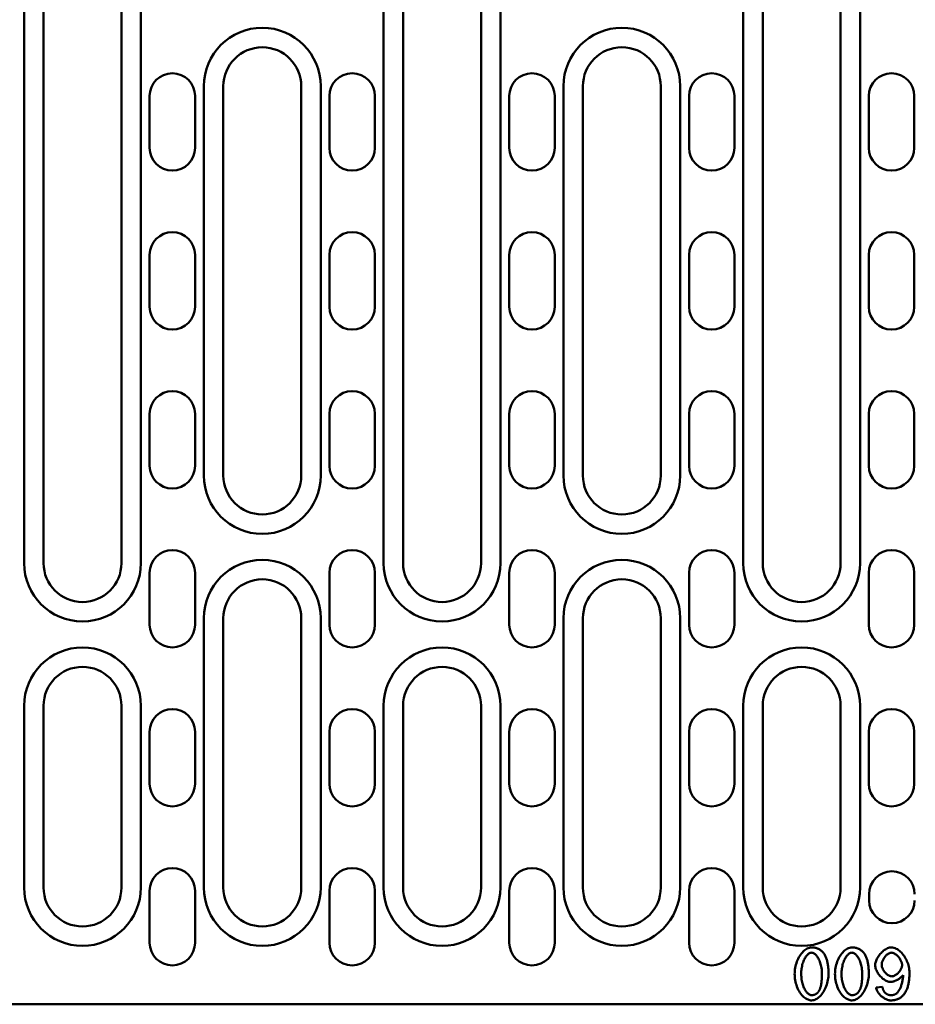
# Model space of a CAD drawing. Units: millimetres. Extents: x 2218 to 31765, y 1397 to 6792.
# Drawn here: x 22224 to 22362, y 2187 to 2339 of the extents above; entities that cross this region are included whole.
import ezdxf

# ---------------------------------------------------------------- set-up
doc = ezdxf.new("R2010")
doc.units = ezdxf.units.MM
for name, color, linetype in [('DUENN', 4, 'Continuous'), ('DUENN-18', 94, 'Continuous'), ('SICHTBAR', 7, 'Continuous')]:
    doc.layers.add(name, color=color, linetype=linetype)

msp = doc.modelspace()

# ---------------------------------------------------------------- linework, layer by layer
at = {"layer": 'DUENN', "linetype": 'Continuous', "lineweight": 50}
for p, q in [((22225.141, 2255.335), (22225.141, 2342.335)), ((22243.141, 2342.335), (22243.141, 2255.335)), ((22280.541, 2255.335), (22280.541, 2342.335)), ((22298.541, 2342.335), (22298.541, 2255.335)), ((22335.941, 2255.335), (22335.941, 2342.335)), ((22353.941, 2342.335), (22353.941, 2255.335)), ((22252.841, 2268.835), (22252.841, 2328.835)), ((22270.841, 2328.835), (22270.841, 2268.835)), ((22308.241, 2268.835), (22308.241, 2328.835)), ((22326.241, 2328.835), (22326.241, 2268.835)), ((22252.841, 2205.335), (22252.841, 2246.835)), ((22270.841, 2246.835), (22270.841, 2205.335)), ((22308.241, 2205.335), (22308.241, 2246.835)), ((22326.241, 2246.835), (22326.241, 2205.335)), ((22225.141, 2205.335), (22225.141, 2233.335)), ((22243.141, 2233.335), (22243.141, 2205.335)), ((22280.541, 2205.335), (22280.541, 2233.335)), ((22298.541, 2233.335), (22298.541, 2205.335)), ((22335.941, 2205.335), (22335.941, 2233.335)), ((22353.941, 2233.335), (22353.941, 2205.335))]:
    msp.add_line(p, q, dxfattribs=at).dxf.unprotected_set("ltscale", 0)
for centre, start, end in [((22261.841, 2328.835), 0, 180), ((22317.241, 2328.835), 0, 180), ((22261.841, 2268.835), 180, 0), ((22317.241, 2268.835), 180, 0), ((22234.141, 2255.335), 180, 0), ((22261.841, 2246.835), 0, 180), ((22289.541, 2255.335), 180, 0), ((22317.241, 2246.835), 0, 180), ((22344.941, 2255.335), 180, 0), ((22234.141, 2233.335), 0, 180), ((22289.541, 2233.335), 0, 180), ((22344.941, 2233.335), 0, 180), ((22234.141, 2205.335), 180, 0), ((22261.841, 2205.335), 180, 0), ((22289.541, 2205.335), 180, 0), ((22317.241, 2205.335), 180, 0), ((22344.941, 2205.335), 180, 0)]:
    msp.add_arc(centre, 9, start, end, dxfattribs=at).dxf.unprotected_set("ltscale", 0)
at = {"layer": 'DUENN-18', "linetype": 'Continuous', "lineweight": 50}
msp.add_line((22357.38, 2190.012), (22356.405, 2189.933), dxfattribs=at).dxf.unprotected_set("ltscale", 0)
for points in [[(22346.472, 2196.104), (22346.3, 2196.09), (22346.13, 2196.054), (22345.966, 2195.998), (22345.808, 2195.925), (22345.656, 2195.838), (22345.504, 2195.735), (22345.353, 2195.614), (22345.204, 2195.478), (22345.057, 2195.325), (22344.916, 2195.157), (22344.781, 2194.977), (22344.653, 2194.785), (22344.533, 2194.582), (22344.421, 2194.369), (22344.318, 2194.146), (22344.224, 2193.914), (22344.139, 2193.676), (22344.067, 2193.435), (22344.006, 2193.195), (22343.956, 2192.955), (22343.917, 2192.717), (22343.89, 2192.481), (22343.874, 2192.25), (22343.868, 2192.024)], [(22348.289, 2195.28), (22348.234, 2195.347), (22348.176, 2195.411), (22348.116, 2195.473), (22348.054, 2195.533), (22347.99, 2195.59), (22347.923, 2195.645), (22347.853, 2195.697), (22347.782, 2195.746), (22347.709, 2195.791), (22347.635, 2195.834), (22347.558, 2195.873), (22347.48, 2195.909), (22347.4, 2195.942), (22347.319, 2195.972), (22347.237, 2195.998), (22347.154, 2196.021), (22347.071, 2196.041), (22346.986, 2196.058), (22346.902, 2196.073), (22346.816, 2196.084), (22346.731, 2196.093), (22346.645, 2196.099), (22346.558, 2196.102), (22346.472, 2196.104)], [(22352.685, 2196.104), (22352.513, 2196.09), (22352.344, 2196.054), (22352.18, 2195.998), (22352.022, 2195.925), (22351.869, 2195.838), (22351.717, 2195.735), (22351.566, 2195.614), (22351.417, 2195.478), (22351.271, 2195.325), (22351.129, 2195.157), (22350.995, 2194.977), (22350.867, 2194.785), (22350.747, 2194.582), (22350.635, 2194.369), (22350.531, 2194.146), (22350.437, 2193.914), (22350.353, 2193.676), (22350.28, 2193.435), (22350.219, 2193.195), (22350.169, 2192.955), (22350.131, 2192.717), (22350.103, 2192.481), (22350.087, 2192.25), (22350.082, 2192.024)], [(22354.502, 2195.28), (22354.447, 2195.347), (22354.39, 2195.411), (22354.33, 2195.473), (22354.268, 2195.533), (22354.203, 2195.59), (22354.136, 2195.645), (22354.067, 2195.697), (22353.996, 2195.746), (22353.923, 2195.791), (22353.848, 2195.834), (22353.772, 2195.873), (22353.693, 2195.909), (22353.613, 2195.942), (22353.532, 2195.972), (22353.45, 2195.998), (22353.367, 2196.021), (22353.284, 2196.041), (22353.2, 2196.058), (22353.115, 2196.073), (22353.03, 2196.084), (22352.944, 2196.093), (22352.858, 2196.099), (22352.772, 2196.102), (22352.685, 2196.104)], [(22358.771, 2196.104), (22358.634, 2196.095), (22358.487, 2196.069), (22358.33, 2196.024), (22358.17, 2195.963), (22358.013, 2195.889), (22357.861, 2195.804), (22357.716, 2195.71), (22357.574, 2195.607), (22357.435, 2195.494), (22357.301, 2195.372), (22357.171, 2195.242), (22357.046, 2195.104), (22356.927, 2194.959), (22356.815, 2194.808), (22356.712, 2194.653), (22356.619, 2194.498), (22356.537, 2194.343), (22356.465, 2194.19), (22356.404, 2194.04), (22356.354, 2193.892), (22356.315, 2193.751), (22356.287, 2193.616), (22356.27, 2193.489), (22356.265, 2193.372)], [(22361.551, 2192.225), (22361.545, 2192.454), (22361.526, 2192.682), (22361.496, 2192.909), (22361.453, 2193.133), (22361.399, 2193.356), (22361.334, 2193.575), (22361.259, 2193.791), (22361.172, 2194.003), (22361.075, 2194.211), (22360.968, 2194.414), (22360.852, 2194.611), (22360.727, 2194.8), (22360.595, 2194.979), (22360.456, 2195.147), (22360.313, 2195.303), (22360.165, 2195.448), (22360.013, 2195.58), (22359.857, 2195.7), (22359.692, 2195.809), (22359.52, 2195.906), (22359.341, 2195.987), (22359.155, 2196.049), (22358.965, 2196.089), (22358.771, 2196.104)], [(22344.88, 2192.024), (22344.884, 2192.225), (22344.893, 2192.427), (22344.91, 2192.627), (22344.934, 2192.827), (22344.964, 2193.026), (22345.002, 2193.223), (22345.047, 2193.418), (22345.1, 2193.609), (22345.159, 2193.792), (22345.223, 2193.967), (22345.292, 2194.131), (22345.365, 2194.286), (22345.442, 2194.431), (22345.522, 2194.566), (22345.605, 2194.69), (22345.691, 2194.804), (22345.778, 2194.906), (22345.867, 2194.998), (22345.956, 2195.078), (22346.048, 2195.147), (22346.146, 2195.207), (22346.25, 2195.255), (22346.359, 2195.287), (22346.472, 2195.299)], [(22346.472, 2195.299), (22346.571, 2195.29), (22346.669, 2195.265), (22346.762, 2195.227), (22346.851, 2195.178), (22346.941, 2195.117), (22347.031, 2195.045), (22347.12, 2194.96), (22347.208, 2194.865), (22347.294, 2194.758), (22347.379, 2194.641), (22347.46, 2194.513), (22347.539, 2194.375), (22347.614, 2194.228), (22347.685, 2194.07), (22347.752, 2193.904), (22347.813, 2193.728), (22347.869, 2193.543), (22347.92, 2193.35), (22347.963, 2193.148), (22348, 2192.939), (22348.03, 2192.721), (22348.051, 2192.496), (22348.065, 2192.264), (22348.069, 2192.024)], [(22349.082, 2192.024), (22349.081, 2192.176), (22349.078, 2192.327), (22349.073, 2192.479), (22349.066, 2192.629), (22349.057, 2192.779), (22349.046, 2192.929), (22349.032, 2193.077), (22349.015, 2193.223), (22348.996, 2193.369), (22348.974, 2193.513), (22348.95, 2193.654), (22348.922, 2193.794), (22348.891, 2193.932), (22348.857, 2194.067), (22348.82, 2194.2), (22348.779, 2194.329), (22348.735, 2194.456), (22348.686, 2194.582), (22348.633, 2194.705), (22348.575, 2194.827), (22348.512, 2194.945), (22348.443, 2195.061), (22348.369, 2195.173), (22348.289, 2195.28)], [(22351.094, 2192.024), (22351.097, 2192.225), (22351.107, 2192.427), (22351.123, 2192.627), (22351.147, 2192.827), (22351.178, 2193.026), (22351.215, 2193.223), (22351.261, 2193.418), (22351.314, 2193.609), (22351.372, 2193.792), (22351.436, 2193.967), (22351.505, 2194.131), (22351.578, 2194.286), (22351.655, 2194.431), (22351.736, 2194.566), (22351.819, 2194.69), (22351.904, 2194.804), (22351.992, 2194.906), (22352.08, 2194.998), (22352.17, 2195.078), (22352.262, 2195.147), (22352.36, 2195.207), (22352.464, 2195.255), (22352.573, 2195.287), (22352.685, 2195.299)], [(22352.685, 2195.299), (22352.785, 2195.29), (22352.882, 2195.265), (22352.975, 2195.227), (22353.065, 2195.178), (22353.154, 2195.117), (22353.244, 2195.045), (22353.333, 2194.96), (22353.421, 2194.865), (22353.508, 2194.758), (22353.592, 2194.641), (22353.674, 2194.513), (22353.752, 2194.375), (22353.828, 2194.228), (22353.899, 2194.07), (22353.965, 2193.904), (22354.027, 2193.728), (22354.083, 2193.543), (22354.133, 2193.35), (22354.177, 2193.148), (22354.214, 2192.939), (22354.243, 2192.721), (22354.265, 2192.496), (22354.278, 2192.264), (22354.283, 2192.024)], [(22355.295, 2192.024), (22355.294, 2192.176), (22355.291, 2192.327), (22355.286, 2192.479), (22355.28, 2192.629), (22355.27, 2192.779), (22355.259, 2192.929), (22355.245, 2193.077), (22355.229, 2193.223), (22355.209, 2193.369), (22355.188, 2193.513), (22355.163, 2193.654), (22355.135, 2193.794), (22355.104, 2193.932), (22355.07, 2194.067), (22355.033, 2194.2), (22354.993, 2194.329), (22354.948, 2194.456), (22354.9, 2194.582), (22354.847, 2194.705), (22354.788, 2194.827), (22354.725, 2194.945), (22354.657, 2195.061), (22354.582, 2195.173), (22354.502, 2195.28)], [(22357.277, 2193.433), (22357.282, 2193.549), (22357.297, 2193.664), (22357.321, 2193.778), (22357.352, 2193.891), (22357.39, 2194.001), (22357.435, 2194.108), (22357.486, 2194.214), (22357.541, 2194.317), (22357.602, 2194.418), (22357.667, 2194.515), (22357.736, 2194.608), (22357.808, 2194.697), (22357.883, 2194.782), (22357.961, 2194.862), (22358.041, 2194.937), (22358.123, 2195.007), (22358.206, 2195.07), (22358.29, 2195.126), (22358.374, 2195.175), (22358.457, 2195.217), (22358.54, 2195.25), (22358.623, 2195.276), (22358.709, 2195.293), (22358.795, 2195.299)], [(22358.795, 2195.299), (22358.88, 2195.292), (22358.974, 2195.272), (22359.075, 2195.239), (22359.179, 2195.193), (22359.281, 2195.139), (22359.378, 2195.078), (22359.471, 2195.012), (22359.563, 2194.938), (22359.653, 2194.858), (22359.741, 2194.771), (22359.827, 2194.679), (22359.909, 2194.581), (22359.988, 2194.477), (22360.062, 2194.37), (22360.13, 2194.262), (22360.191, 2194.153), (22360.245, 2194.045), (22360.292, 2193.938), (22360.332, 2193.834), (22360.365, 2193.732), (22360.39, 2193.634), (22360.409, 2193.542), (22360.419, 2193.457), (22360.423, 2193.378)], [(22356.265, 2193.372), (22356.274, 2193.208), (22356.299, 2193.044), (22356.339, 2192.884), (22356.391, 2192.727), (22356.454, 2192.574), (22356.526, 2192.424), (22356.606, 2192.278), (22356.694, 2192.137), (22356.788, 2192.001), (22356.888, 2191.869), (22356.995, 2191.741), (22357.106, 2191.618), (22357.222, 2191.5), (22357.343, 2191.389), (22357.466, 2191.285), (22357.592, 2191.189), (22357.72, 2191.102), (22357.848, 2191.023), (22357.977, 2190.954), (22358.106, 2190.896), (22358.234, 2190.849), (22358.364, 2190.813), (22358.497, 2190.789), (22358.63, 2190.78)], [(22358.832, 2191.646), (22358.732, 2191.653), (22358.634, 2191.671), (22358.539, 2191.699), (22358.446, 2191.736), (22358.355, 2191.78), (22358.268, 2191.83), (22358.184, 2191.884), (22358.101, 2191.945), (22358.02, 2192.011), (22357.942, 2192.082), (22357.865, 2192.158), (22357.791, 2192.239), (22357.721, 2192.323), (22357.654, 2192.411), (22357.591, 2192.502), (22357.532, 2192.597), (22357.478, 2192.694), (22357.429, 2192.795), (22357.386, 2192.897), (22357.349, 2193), (22357.319, 2193.106), (22357.296, 2193.214), (22357.282, 2193.323), (22357.277, 2193.433)], [(22360.423, 2193.378), (22360.417, 2193.268), (22360.4, 2193.158), (22360.373, 2193.05), (22360.339, 2192.945), (22360.297, 2192.842), (22360.248, 2192.741), (22360.194, 2192.644), (22360.135, 2192.549), (22360.072, 2192.458), (22360.004, 2192.369), (22359.932, 2192.283), (22359.857, 2192.201), (22359.778, 2192.122), (22359.697, 2192.048), (22359.613, 2191.979), (22359.528, 2191.915), (22359.442, 2191.857), (22359.355, 2191.805), (22359.269, 2191.76), (22359.183, 2191.722), (22359.097, 2191.691), (22359.01, 2191.667), (22358.921, 2191.652), (22358.832, 2191.646)], [(22343.868, 2192.024), (22343.873, 2191.796), (22343.889, 2191.559), (22343.915, 2191.316), (22343.953, 2191.068), (22344.001, 2190.817), (22344.062, 2190.565), (22344.134, 2190.314), (22344.219, 2190.066), (22344.316, 2189.822), (22344.427, 2189.583), (22344.551, 2189.353), (22344.688, 2189.132), (22344.832, 2188.931), (22344.983, 2188.75), (22345.137, 2188.588), (22345.295, 2188.445), (22345.455, 2188.321), (22345.614, 2188.216), (22345.771, 2188.129), (22345.924, 2188.059), (22346.072, 2188.006), (22346.214, 2187.968), (22346.348, 2187.946), (22346.472, 2187.939)], [(22346.484, 2188.75), (22346.365, 2188.762), (22346.25, 2188.797), (22346.142, 2188.848), (22346.039, 2188.912), (22345.942, 2188.986), (22345.852, 2189.068), (22345.767, 2189.157), (22345.683, 2189.256), (22345.602, 2189.365), (22345.522, 2189.484), (22345.446, 2189.611), (22345.372, 2189.748), (22345.302, 2189.894), (22345.236, 2190.049), (22345.174, 2190.212), (22345.117, 2190.383), (22345.065, 2190.563), (22345.018, 2190.75), (22344.978, 2190.945), (22344.944, 2191.147), (22344.917, 2191.356), (22344.897, 2191.572), (22344.885, 2191.795), (22344.88, 2192.024)], [(22346.472, 2187.939), (22346.645, 2187.952), (22346.815, 2187.988), (22346.98, 2188.044), (22347.138, 2188.116), (22347.292, 2188.203), (22347.444, 2188.307), (22347.596, 2188.427), (22347.745, 2188.564), (22347.892, 2188.717), (22348.033, 2188.885), (22348.168, 2189.065), (22348.296, 2189.257), (22348.416, 2189.461), (22348.528, 2189.674), (22348.632, 2189.897), (22348.726, 2190.129), (22348.81, 2190.368), (22348.883, 2190.608), (22348.944, 2190.849), (22348.994, 2191.09), (22349.032, 2191.329), (22349.06, 2191.565), (22349.076, 2191.797), (22349.082, 2192.024)], [(22348.069, 2192.024), (22348.069, 2191.89), (22348.067, 2191.756), (22348.064, 2191.623), (22348.059, 2191.492), (22348.053, 2191.362), (22348.046, 2191.234), (22348.037, 2191.108), (22348.027, 2190.983), (22348.015, 2190.861), (22348.001, 2190.741), (22347.985, 2190.623), (22347.968, 2190.508), (22347.949, 2190.395), (22347.927, 2190.285), (22347.904, 2190.178), (22347.879, 2190.075), (22347.852, 2189.974), (22347.823, 2189.877), (22347.79, 2189.781), (22347.753, 2189.685), (22347.713, 2189.59), (22347.668, 2189.498), (22347.618, 2189.408), (22347.563, 2189.323)], [(22350.082, 2192.024), (22350.087, 2191.796), (22350.102, 2191.559), (22350.129, 2191.316), (22350.166, 2191.068), (22350.215, 2190.817), (22350.275, 2190.565), (22350.347, 2190.314), (22350.432, 2190.066), (22350.53, 2189.822), (22350.64, 2189.583), (22350.764, 2189.353), (22350.901, 2189.132), (22351.046, 2188.931), (22351.196, 2188.75), (22351.351, 2188.588), (22351.509, 2188.445), (22351.668, 2188.321), (22351.828, 2188.216), (22351.985, 2188.129), (22352.138, 2188.059), (22352.286, 2188.006), (22352.427, 2187.968), (22352.561, 2187.946), (22352.685, 2187.939)], [(22352.697, 2188.75), (22352.579, 2188.762), (22352.464, 2188.797), (22352.355, 2188.848), (22352.252, 2188.912), (22352.155, 2188.986), (22352.065, 2189.068), (22351.98, 2189.157), (22351.897, 2189.256), (22351.815, 2189.365), (22351.736, 2189.484), (22351.659, 2189.611), (22351.585, 2189.748), (22351.515, 2189.894), (22351.449, 2190.049), (22351.387, 2190.212), (22351.33, 2190.383), (22351.278, 2190.563), (22351.232, 2190.75), (22351.191, 2190.945), (22351.157, 2191.147), (22351.13, 2191.356), (22351.11, 2191.572), (22351.098, 2191.795), (22351.094, 2192.024)], [(22352.685, 2187.939), (22352.858, 2187.952), (22353.028, 2187.988), (22353.193, 2188.044), (22353.352, 2188.116), (22353.505, 2188.203), (22353.658, 2188.307), (22353.809, 2188.427), (22353.958, 2188.564), (22354.105, 2188.717), (22354.247, 2188.885), (22354.382, 2189.065), (22354.509, 2189.257), (22354.63, 2189.461), (22354.742, 2189.674), (22354.845, 2189.897), (22354.939, 2190.129), (22355.023, 2190.368), (22355.096, 2190.608), (22355.157, 2190.849), (22355.207, 2191.09), (22355.246, 2191.329), (22355.273, 2191.565), (22355.29, 2191.797), (22355.295, 2192.024)], [(22354.283, 2192.024), (22354.282, 2191.89), (22354.28, 2191.756), (22354.277, 2191.623), (22354.273, 2191.492), (22354.267, 2191.362), (22354.259, 2191.234), (22354.251, 2191.108), (22354.24, 2190.983), (22354.228, 2190.861), (22354.214, 2190.741), (22354.199, 2190.623), (22354.181, 2190.508), (22354.162, 2190.395), (22354.141, 2190.285), (22354.118, 2190.178), (22354.093, 2190.075), (22354.065, 2189.974), (22354.036, 2189.877), (22354.003, 2189.781), (22353.967, 2189.685), (22353.926, 2189.59), (22353.881, 2189.498), (22353.831, 2189.408), (22353.777, 2189.323)], [(22358.63, 2190.78), (22358.726, 2190.785), (22358.822, 2190.797), (22358.918, 2190.816), (22359.01, 2190.838), (22359.101, 2190.865), (22359.192, 2190.894), (22359.283, 2190.927), (22359.371, 2190.963), (22359.458, 2191.001), (22359.545, 2191.041), (22359.632, 2191.085), (22359.717, 2191.13), (22359.802, 2191.178), (22359.886, 2191.229), (22359.967, 2191.281), (22360.046, 2191.335), (22360.123, 2191.391), (22360.196, 2191.448), (22360.266, 2191.506), (22360.335, 2191.568), (22360.401, 2191.633), (22360.464, 2191.701), (22360.523, 2191.773), (22360.576, 2191.847)], [(22360.576, 2191.847), (22360.571, 2191.7), (22360.562, 2191.552), (22360.549, 2191.404), (22360.53, 2191.257), (22360.508, 2191.11), (22360.481, 2190.964), (22360.451, 2190.82), (22360.417, 2190.678), (22360.38, 2190.538), (22360.34, 2190.401), (22360.297, 2190.268), (22360.252, 2190.138), (22360.204, 2190.013), (22360.154, 2189.892), (22360.103, 2189.776), (22360.049, 2189.665), (22359.995, 2189.56), (22359.939, 2189.462), (22359.882, 2189.37), (22359.825, 2189.286), (22359.767, 2189.209), (22359.705, 2189.136), (22359.637, 2189.067), (22359.563, 2189.006)], [(22360.691, 2188.854), (22360.78, 2188.969), (22360.863, 2189.089), (22360.939, 2189.214), (22361.009, 2189.341), (22361.073, 2189.472), (22361.132, 2189.606), (22361.186, 2189.742), (22361.235, 2189.88), (22361.28, 2190.02), (22361.32, 2190.161), (22361.356, 2190.303), (22361.388, 2190.446), (22361.417, 2190.591), (22361.443, 2190.738), (22361.465, 2190.886), (22361.485, 2191.035), (22361.501, 2191.184), (22361.515, 2191.334), (22361.527, 2191.484), (22361.536, 2191.634), (22361.543, 2191.783), (22361.548, 2191.931), (22361.55, 2192.079), (22361.551, 2192.225)], [(22356.405, 2189.933), (22356.43, 2189.798), (22356.467, 2189.666), (22356.516, 2189.537), (22356.574, 2189.413), (22356.64, 2189.292), (22356.713, 2189.175), (22356.792, 2189.063), (22356.877, 2188.953), (22356.968, 2188.848), (22357.064, 2188.746), (22357.164, 2188.648), (22357.269, 2188.555), (22357.376, 2188.468), (22357.487, 2188.385), (22357.599, 2188.309), (22357.714, 2188.238), (22357.831, 2188.174), (22357.949, 2188.116), (22358.068, 2188.066), (22358.186, 2188.023), (22358.307, 2187.988), (22358.43, 2187.962), (22358.554, 2187.945), (22358.679, 2187.939)], [(22357.752, 2189.164), (22357.727, 2189.194), (22357.704, 2189.224), (22357.681, 2189.256), (22357.659, 2189.288), (22357.638, 2189.321), (22357.618, 2189.355), (22357.599, 2189.389), (22357.581, 2189.424), (22357.564, 2189.459), (22357.548, 2189.494), (22357.532, 2189.529), (22357.518, 2189.565), (22357.503, 2189.601), (22357.49, 2189.637), (22357.477, 2189.674), (22357.464, 2189.711), (22357.452, 2189.749), (22357.44, 2189.786), (22357.429, 2189.824), (22357.418, 2189.862), (22357.408, 2189.899), (22357.399, 2189.937), (22357.389, 2189.975), (22357.38, 2190.012)], [(22347.563, 2189.323), (22347.532, 2189.28), (22347.499, 2189.238), (22347.465, 2189.197), (22347.43, 2189.157), (22347.393, 2189.118), (22347.355, 2189.081), (22347.315, 2189.046), (22347.274, 2189.012), (22347.231, 2188.98), (22347.187, 2188.95), (22347.143, 2188.921), (22347.097, 2188.895), (22347.049, 2188.871), (22347.001, 2188.849), (22346.951, 2188.83), (22346.901, 2188.812), (22346.85, 2188.797), (22346.799, 2188.784), (22346.748, 2188.773), (22346.696, 2188.765), (22346.643, 2188.758), (22346.59, 2188.754), (22346.537, 2188.751), (22346.484, 2188.75)], [(22353.777, 2189.323), (22353.745, 2189.28), (22353.713, 2189.238), (22353.679, 2189.197), (22353.643, 2189.157), (22353.606, 2189.118), (22353.568, 2189.081), (22353.528, 2189.046), (22353.487, 2189.012), (22353.445, 2188.98), (22353.401, 2188.95), (22353.356, 2188.921), (22353.31, 2188.895), (22353.263, 2188.871), (22353.214, 2188.849), (22353.165, 2188.83), (22353.114, 2188.812), (22353.064, 2188.797), (22353.013, 2188.784), (22352.961, 2188.773), (22352.909, 2188.765), (22352.857, 2188.758), (22352.804, 2188.754), (22352.751, 2188.751), (22352.697, 2188.75)], [(22358.74, 2188.744), (22358.694, 2188.744), (22358.648, 2188.746), (22358.601, 2188.75), (22358.555, 2188.755), (22358.51, 2188.761), (22358.464, 2188.769), (22358.419, 2188.779), (22358.374, 2188.79), (22358.329, 2188.802), (22358.286, 2188.816), (22358.242, 2188.832), (22358.199, 2188.849), (22358.157, 2188.868), (22358.116, 2188.889), (22358.075, 2188.911), (22358.036, 2188.934), (22357.997, 2188.958), (22357.96, 2188.984), (22357.923, 2189.011), (22357.887, 2189.039), (22357.852, 2189.069), (22357.818, 2189.1), (22357.785, 2189.132), (22357.752, 2189.164)], [(22358.679, 2187.939), (22358.775, 2187.94), (22358.871, 2187.944), (22358.967, 2187.951), (22359.062, 2187.961), (22359.157, 2187.974), (22359.252, 2187.99), (22359.346, 2188.01), (22359.439, 2188.033), (22359.531, 2188.059), (22359.621, 2188.089), (22359.711, 2188.123), (22359.799, 2188.16), (22359.885, 2188.2), (22359.97, 2188.245), (22360.053, 2188.292), (22360.134, 2188.343), (22360.212, 2188.397), (22360.287, 2188.454), (22360.36, 2188.513), (22360.431, 2188.576), (22360.5, 2188.641), (22360.566, 2188.71), (22360.63, 2188.78), (22360.691, 2188.854)], [(22359.563, 2189.006), (22359.533, 2188.984), (22359.503, 2188.964), (22359.472, 2188.944), (22359.441, 2188.925), (22359.409, 2188.907), (22359.377, 2188.89), (22359.345, 2188.874), (22359.311, 2188.859), (22359.278, 2188.845), (22359.244, 2188.831), (22359.209, 2188.819), (22359.174, 2188.807), (22359.139, 2188.797), (22359.103, 2188.787), (22359.068, 2188.779), (22359.032, 2188.771), (22358.996, 2188.765), (22358.96, 2188.759), (22358.923, 2188.754), (22358.887, 2188.75), (22358.85, 2188.747), (22358.814, 2188.745), (22358.777, 2188.744), (22358.74, 2188.744)]]:
    msp.add_lwpolyline(points, dxfattribs=at).dxf.unprotected_set("ltscale", 0)
at = {"layer": 'SICHTBAR', "linetype": 'Continuous', "lineweight": 50}
for p, q in [((22228.141, 2342.335), (22228.141, 2255.335)), ((22240.141, 2255.335), (22240.141, 2342.335)), ((22283.541, 2342.335), (22283.541, 2255.335)), ((22295.541, 2255.335), (22295.541, 2342.335)), ((22338.941, 2342.335), (22338.941, 2255.335)), ((22350.941, 2255.335), (22350.941, 2342.335)), ((22255.841, 2328.835), (22255.841, 2268.835)), ((22267.841, 2268.835), (22267.841, 2328.835)), ((22311.241, 2328.835), (22311.241, 2268.835)), ((22323.241, 2268.835), (22323.241, 2328.835)), ((22244.491, 2327.335), (22244.491, 2319.335)), ((22251.491, 2319.335), (22251.491, 2327.335)), ((22272.191, 2327.335), (22272.191, 2319.335)), ((22279.191, 2319.335), (22279.191, 2327.335)), ((22299.891, 2327.335), (22299.891, 2319.335)), ((22306.891, 2319.335), (22306.891, 2327.335)), ((22327.591, 2327.335), (22327.591, 2319.335)), ((22334.591, 2319.335), (22334.591, 2327.335)), ((22355.291, 2327.335), (22355.291, 2319.335)), ((22362.291, 2319.335), (22362.291, 2327.335)), ((22244.491, 2302.835), (22244.491, 2294.835)), ((22251.491, 2294.835), (22251.491, 2302.835)), ((22272.191, 2302.835), (22272.191, 2294.835)), ((22279.191, 2294.835), (22279.191, 2302.835)), ((22299.891, 2302.835), (22299.891, 2294.835)), ((22306.891, 2294.835), (22306.891, 2302.835)), ((22327.591, 2302.835), (22327.591, 2294.835)), ((22334.591, 2294.835), (22334.591, 2302.835)), ((22355.291, 2294.835), (22355.291, 2302.835)), ((22362.291, 2302.835), (22362.291, 2294.835)), ((22244.491, 2278.335), (22244.491, 2270.335)), ((22251.491, 2270.335), (22251.491, 2278.335)), ((22272.191, 2278.335), (22272.191, 2270.335)), ((22279.191, 2270.335), (22279.191, 2278.335)), ((22299.891, 2278.335), (22299.891, 2270.335)), ((22306.891, 2270.335), (22306.891, 2278.335)), ((22327.591, 2278.335), (22327.591, 2270.335)), ((22334.591, 2270.335), (22334.591, 2278.335)), ((22355.291, 2278.335), (22355.291, 2270.335)), ((22362.291, 2270.335), (22362.291, 2278.335)), ((22244.491, 2253.835), (22244.491, 2245.835)), ((22251.491, 2245.835), (22251.491, 2253.835)), ((22272.191, 2253.835), (22272.191, 2245.835)), ((22279.191, 2245.835), (22279.191, 2253.835)), ((22299.891, 2253.835), (22299.891, 2245.835)), ((22306.891, 2245.835), (22306.891, 2253.835)), ((22327.591, 2253.835), (22327.591, 2245.835)), ((22334.591, 2245.835), (22334.591, 2253.835)), ((22355.291, 2253.835), (22355.291, 2245.835)), ((22362.291, 2245.835), (22362.291, 2253.835)), ((22255.841, 2246.835), (22255.841, 2205.335)), ((22267.841, 2205.335), (22267.841, 2246.835)), ((22311.241, 2246.835), (22311.241, 2205.335)), ((22323.241, 2205.335), (22323.241, 2246.835)), ((22228.141, 2233.335), (22228.141, 2205.335)), ((22240.141, 2205.335), (22240.141, 2233.335)), ((22283.541, 2233.335), (22283.541, 2205.335)), ((22295.541, 2205.335), (22295.541, 2233.335)), ((22338.941, 2233.335), (22338.941, 2205.335)), ((22350.941, 2205.335), (22350.941, 2233.335)), ((22244.491, 2229.335), (22244.491, 2221.335)), ((22251.491, 2221.335), (22251.491, 2229.335)), ((22272.191, 2229.335), (22272.191, 2221.335)), ((22279.191, 2221.335), (22279.191, 2229.335)), ((22299.891, 2229.335), (22299.891, 2221.335)), ((22306.891, 2221.335), (22306.891, 2229.335)), ((22327.591, 2229.335), (22327.591, 2221.335)), ((22334.591, 2221.335), (22334.591, 2229.335)), ((22355.291, 2229.335), (22355.291, 2221.335)), ((22362.291, 2221.335), (22362.291, 2229.335)), ((22244.491, 2204.835), (22244.491, 2196.835)), ((22251.491, 2196.835), (22251.491, 2204.835)), ((22272.191, 2204.835), (22272.191, 2196.835)), ((22279.191, 2196.835), (22279.191, 2204.835)), ((22299.891, 2204.835), (22299.891, 2196.835)), ((22306.891, 2196.835), (22306.891, 2204.835)), ((22327.591, 2204.835), (22327.591, 2196.835)), ((22334.591, 2196.835), (22334.591, 2204.835)), ((22355.341, 2203.335), (22355.341, 2204.335)), ((22218.441, 2187.335), (22455.941, 2187.335))]:
    msp.add_line(p, q, dxfattribs=at).dxf.unprotected_set("ltscale", 0)
for centre, radius, start, end in [((22261.841, 2328.835), 6, 0, 180), ((22317.241, 2328.835), 6, 0, 180), ((22247.991, 2327.335), 3.5, 0, 180), ((22275.691, 2327.335), 3.5, 0, 180), ((22303.391, 2327.335), 3.5, 0, 180), ((22331.091, 2327.335), 3.5, 0, 180), ((22358.791, 2327.335), 3.5, 0, 180), ((22247.991, 2319.335), 3.5, 180, 0), ((22275.691, 2319.335), 3.5, 180, 0), ((22303.391, 2319.335), 3.5, 180, 0), ((22331.091, 2319.335), 3.5, 180, 0), ((22358.791, 2319.335), 3.5, 180, 0), ((22247.991, 2302.835), 3.5, 0, 180), ((22275.691, 2302.835), 3.5, 0, 180), ((22303.391, 2302.835), 3.5, 0, 180), ((22331.091, 2302.835), 3.5, 0, 180), ((22358.791, 2302.835), 3.5, 0, 180), ((22247.991, 2294.835), 3.5, 180, 0), ((22275.691, 2294.835), 3.5, 180, 0), ((22303.391, 2294.835), 3.5, 180, 0), ((22331.091, 2294.835), 3.5, 180, 0), ((22358.791, 2294.835), 3.5, 180, 0), ((22247.991, 2278.335), 3.5, 0, 180), ((22275.691, 2278.335), 3.5, 0, 180), ((22303.391, 2278.335), 3.5, 0, 180), ((22331.091, 2278.335), 3.5, 0, 180), ((22358.791, 2278.335), 3.5, 0, 180), ((22247.991, 2270.335), 3.5, 180, 0), ((22275.691, 2270.335), 3.5, 180, 0), ((22303.391, 2270.335), 3.5, 180, 0), ((22331.091, 2270.335), 3.5, 180, 0), ((22358.791, 2270.335), 3.5, 180, 0), ((22261.841, 2268.835), 6, 180, 0), ((22317.241, 2268.835), 6, 180, 0), ((22247.991, 2253.835), 3.5, 0, 180), ((22275.691, 2253.835), 3.5, 0, 180), ((22303.391, 2253.835), 3.5, 0, 180), ((22331.091, 2253.835), 3.5, 0, 180), ((22358.791, 2253.835), 3.5, 0, 180), ((22234.141, 2255.335), 6, 180, 0), ((22289.541, 2255.335), 6, 180, 0), ((22344.941, 2255.335), 6, 180, 0), ((22261.841, 2246.835), 6, 0, 180), ((22317.241, 2246.835), 6, 0, 180), ((22247.991, 2245.835), 3.5, 180, 0), ((22275.691, 2245.835), 3.5, 180, 0), ((22303.391, 2245.835), 3.5, 180, 0), ((22331.091, 2245.835), 3.5, 180, 0), ((22358.791, 2245.835), 3.5, 180, 0), ((22234.141, 2233.335), 6, 0, 180), ((22289.541, 2233.335), 6, 0, 180), ((22344.941, 2233.335), 6, 0, 180), ((22247.991, 2229.335), 3.5, 0, 180), ((22275.691, 2229.335), 3.5, 0, 180), ((22303.391, 2229.335), 3.5, 0, 180), ((22331.091, 2229.335), 3.5, 0, 180), ((22358.791, 2229.335), 3.5, 0, 180), ((22247.991, 2221.335), 3.5, 180, 0), ((22275.691, 2221.335), 3.5, 180, 0), ((22303.391, 2221.335), 3.5, 180, 0), ((22331.091, 2221.335), 3.5, 180, 0), ((22358.791, 2221.335), 3.5, 180, 0), ((22247.991, 2204.835), 3.5, 0, 180), ((22275.691, 2204.835), 3.5, 0, 180), ((22303.391, 2204.835), 3.5, 0, 180), ((22331.091, 2204.835), 3.5, 0, 180), ((22358.841, 2204.335), 3.5, 0, 180), ((22234.141, 2205.335), 6, 180, 0), ((22261.841, 2205.335), 6, 180, 0), ((22289.541, 2205.335), 6, 180, 0), ((22317.241, 2205.335), 6, 180, 0), ((22344.941, 2205.335), 6, 180, 0), ((22358.841, 2203.335), 3.5, 180, 0), ((22247.991, 2196.835), 3.5, 180, 0), ((22275.691, 2196.835), 3.5, 180, 0), ((22303.391, 2196.835), 3.5, 180, 0), ((22331.091, 2196.835), 3.5, 180, 0)]:
    msp.add_arc(centre, radius, start, end, dxfattribs=at).dxf.unprotected_set("ltscale", 0)

doc.saveas('drawing.dxf')
